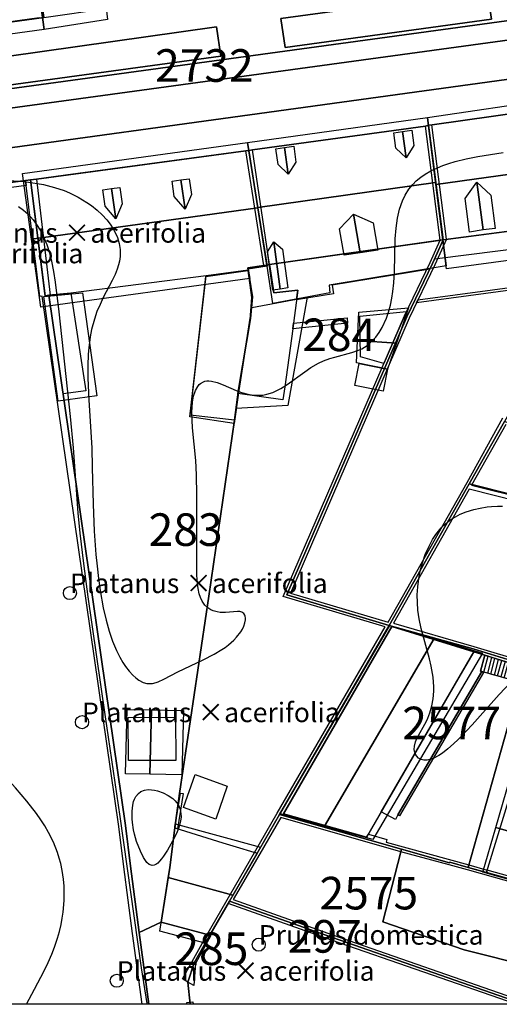
# Model space of a CAD drawing. Units: metres. Extents: x 371 to 2500344, y 152 to 1116202.
# Drawn here: x 2499749 to 2499786, y 1115400 to 1115476 of the extents above; entities that cross this region are included whole.
import ezdxf

# ---------------------------------------------------------------- set-up
doc = ezdxf.new("R2010")
doc.units = ezdxf.units.M
doc.header["$LTSCALE"] = 0.0002
for name, color, linetype, lineweight in [('cad_l_objetdivers_ligne', 10, 'Continuous', 25), ('cad_n_parcelle_mensu', 10, 'Continuous', 25), ('cad_s_batiment_horsol', 10, 'Continuous', 25), ('cad_s_batiment_horsol_toit', 10, 'Continuous', 25), ('cad_s_batiment_horsol_toit_sp', 10, 'Continuous', 25), ('cad_s_domroutier_objets_niv0', 10, 'Continuous', 25), ('cad_s_objetdivers_poly', 10, 'Continuous', 25), ('cad_s_parcelle_mensu', 10, 'Continuous', 25), ('geo_l_mna_courbe_niveau', 10, 'Continuous', 25), ('sipv_n_ica_arbre_isole', 10, 'Continuous', 25), ('sipv_p_ica_arbre_isole', 10, 'Continuous', 25)]:
    doc.layers.add(name, color=color, linetype=linetype, lineweight=lineweight)
for name, color, linetype in [('cad_s_commune', 252, 'Continuous'), ('cad_s_couvert', 252, 'Continuous'), ('sipv_ica_p_arbre_isole', 92, 'Continuous')]:
    doc.layers.add(name, color=color, linetype=linetype)
doc.styles.add('ECRITURE_DROIT', font='romans.shx')

# ---------------------------------------------------------------- blocks, each defined once
blk = doc.blocks.new('AP1S2_FeatureWriter_0_FMEBLOCK252')
at = {"layer": 'cad_s_domroutier_objets_niv0'}
for points in [[(106.52, -22.442), (-80.695, -48.061)], [(42.375, -26.121), (57.928, -23.973)]]:
    blk.add_lwpolyline(points, dxfattribs=at)
for points in [[(92.333, -21.858), (76.5, -24.035), (76.809, -26.244), (92.653, -24.083)], [(71.874, -26.927), (71.547, -24.676), (34.101, -29.951), (34.397, -32.03)]]:
    blk.add_lwpolyline(points, close=True, dxfattribs=at)
blk = doc.blocks.new('AP1S2_FeatureWriter_0_FMEBLOCK768')
at = {"layer": 'geo_l_mna_courbe_niveau'}
for points in [[(10.641, -18.441), (11.263, -17.272), (11.992, -15.867), (12.295, -15.238), (12.576, -14.602), (12.793, -14.052), (13.029, -13.358), (13.171, -12.855), (13.296, -12.324), (13.386, -11.845), (13.456, -11.365), (13.53, -10.482), (13.541, -9.917), (13.522, -9.382), (13.474, -8.833), (13.375, -8.168), (13.264, -7.65), (13.154, -7.237), (13.017, -6.806), (12.7, -6.003), (12.328, -5.258), (12.035, -4.753), (11.732, -4.28), (11.41, -3.816), (10.674, -2.858), (9.8, -1.829), (6.393, 1.891), (5.846, 2.52), (5.246, 3.249), (4.705, 3.958), (4.197, 4.686), (3.657, 5.554), (3.205, 6.403), (2.868, 7.158), (2.633, 7.79), (2.439, 8.422), (2.28, 9.066), (2.101, 10.018), (2.002, 10.716), (1.794, 12.497), (1.716, 13.038), (1.555, 13.833), (1.308, 14.624), (1.068, 15.162), (0.865, 15.524), (0.628, 15.881), (0.419, 16.151), (0.17, 16.435), (-0.159, 16.76), (-0.61, 17.138), (-1.096, 17.474), (-1.637, 17.779), (-2.144, 18.004), (-2.59, 18.16), (-3.225, 18.32), (-3.932, 18.42), (-4.16, 18.437), (-4.958, 18.441), (-5.502, 18.4), (-6.046, 18.327), (-6.918, 18.145), (-7.409, 18.008), (-7.894, 17.847), (-8.617, 17.558), (-9.076, 17.339), (-9.776, 16.942), (-10.318, 16.574), (-10.575, 16.377), (-11.211, 15.817), (-11.788, 15.196), (-12.297, 14.522), (-12.73, 13.807), (-13.075, 13.066), (-13.267, 12.525), (-13.408, 11.984), (-13.499, 11.449), (-13.531, 11.09), (-13.541, 10.704), (-13.526, 10.36), (-13.481, 9.946), (-13.408, 9.551), (-13.319, 9.204), (-13.091, 8.558), (-12.829, 8.006), (-12.664, 7.709), (-12.335, 7.189), (-11.859, 6.531), (-10.24, 4.469), (-9.623, 3.577), (-9.315, 3.074), (-9.01, 2.528), (-8.724, 1.956), (-8.334, 1.064), (-8.118, 0.505), (-7.824, -0.337), (-7.55, -1.189), (-6.95, -3.212), (-6.561, -4.667), (-6.387, -5.399), (-6.154, -6.582)], [(-6.154, -6.582), (-6.039, -7.345), (-5.975, -7.888), (-5.914, -8.613), (-5.884, -9.227), (-5.874, -10.059), (-5.906, -11.053), (-5.99, -12.122), (-6.087, -12.958), (-6.359, -14.858), (-6.48, -15.817), (-6.544, -16.576), (-6.56, -17.591), (-6.497, -18.441)]]:
    blk.add_lwpolyline(points, dxfattribs=at)
blk = doc.blocks.new('AP1S2_FeatureWriter_0_FMEBLOCK772')
at = {"layer": 'geo_l_mna_courbe_niveau'}
blk.add_lwpolyline([(-189.301, 29.965), (-188.922, 29.697), (-188.564, 29.384), (-188.161, 28.942), (-187.911, 28.608), (-187.635, 28.169), (-187.389, 27.692), (-187.131, 27.069), (-186.92, 26.421), (-186.756, 25.777), (-186.598, 24.983), (-186.469, 24.171), (-186.192, 21.9), (-185.318, 13.881), (-185.103, 11.473), (-184.738, 6.47), (-184.591, 4.925), (-184.314, 2.591), (-183.965, 0.048), (-182.665, -8.978), (-181.514, -16.798), (-179.865, -28.414), (-179.447, -31.142), (-179.435, -31.212)], dxfattribs=at)
blk = doc.blocks.new('AP1S2_FeatureWriter_0_FMEBLOCK773')
at = {"layer": 'geo_l_mna_courbe_niveau'}
blk.add_lwpolyline([(41.204, -126.676), (42.39, -126.761), (43.39, -126.896), (43.89, -126.992), (44.72, -127.201), (45.46, -127.45), (45.869, -127.617), (46.534, -127.94), (47.218, -128.351), (47.573, -128.602), (48.007, -128.953), (48.387, -129.309), (48.733, -129.685), (49.003, -130.031), (49.24, -130.391), (49.434, -130.753), (49.557, -131.041), (49.699, -131.516), (49.766, -131.974), (49.775, -132.23), (49.762, -132.505), (49.713, -132.85), (49.643, -133.147), (49.538, -133.476), (49.374, -133.883), (49.151, -134.35), (48.473, -135.642), (48.219, -136.171), (47.984, -136.732), (47.785, -137.3), (47.568, -138.109), (47.463, -138.655), (47.353, -139.498), (47.315, -139.981), (47.282, -140.892), (47.288, -141.812), (47.366, -143.529), (47.584, -147.169), (47.628, -148.687), (47.681, -151.491), (47.769, -153.563), (47.904, -155.357), (47.992, -156.252), (48.099, -157.185), (48.227, -158.112), (48.463, -159.448), (48.679, -160.386), (48.919, -161.23), (49.186, -162), (49.487, -162.715), (49.74, -163.22), (49.981, -163.636), (50.178, -163.935), (50.453, -164.298), (50.739, -164.616), (50.96, -164.821), (51.203, -165.004), (51.539, -165.179), (51.822, -165.252), (52.101, -165.26), (52.249, -165.242), (52.523, -165.172), (52.671, -165.119), (53.113, -164.916), (54.192, -164.355), (56.144, -163.444), (56.987, -163.006), (57.571, -162.655), (57.826, -162.483), (58.089, -162.286), (58.501, -161.923), (58.705, -161.708), (59.027, -161.284), (59.15, -161.073), (59.256, -160.847), (59.337, -160.603), (59.377, -160.377), (59.379, -160.228), (59.359, -160.097), (59.327, -159.999), (59.256, -159.887), (59.112, -159.779), (58.943, -159.73), (58.763, -159.719), (57.863, -159.799), (57.452, -159.797), (57.206, -159.764), (56.906, -159.682), (56.737, -159.608), (56.498, -159.457), (56.275, -159.242), (56.061, -158.927), (55.938, -158.663), (55.842, -158.377), (55.748, -157.964), (55.678, -157.401), (55.647, -156.785), (55.653, -150.819), (55.626, -149.253), (55.566, -148.153), (55.323, -145.65), (55.283, -145.048), (55.272, -144.441), (55.285, -144.062), (55.32, -143.681), (55.403, -143.214), (55.547, -142.772), (55.716, -142.466), (55.826, -142.331), (55.932, -142.233), (56.157, -142.102), (56.277, -142.064), (56.425, -142.04), (56.575, -142.038), (56.771, -142.058), (57.206, -142.173), (57.672, -142.353), (58.669, -142.775), (59.068, -142.92), (59.564, -143.057), (59.853, -143.111), (60.25, -143.147), (60.724, -143.125), (61.029, -143.07), (61.478, -142.928), (62.101, -142.623), (62.575, -142.325), (63.93, -141.341), (64.407, -141.021), (64.979, -140.695), (65.377, -140.511), (65.856, -140.332), (66.238, -140.214), (67.55, -139.871), (68.065, -139.694), (68.327, -139.573), (68.533, -139.457), (68.804, -139.267), (69.019, -139.084), (69.384, -138.69), (69.639, -138.339), (69.868, -137.956), (70.203, -137.228), (70.363, -136.771), (70.512, -136.227), (70.62, -135.708), (70.701, -135.18), (70.768, -134.509), (70.813, -133.666), (70.887, -131.137), (70.951, -130.333), (71.059, -129.57), (71.22, -128.866), (71.436, -128.238), (71.638, -127.808), (71.922, -127.349), (72.222, -126.976), (72.486, -126.71), (72.84, -126.415), (73.182, -126.179), (73.612, -125.932), (74.113, -125.695), (74.536, -125.526), (74.999, -125.368), (75.476, -125.227), (76.333, -125.016), (77.213, -124.837), (78.183, -124.669), (79.165, -124.52)], dxfattribs=at)
blk = doc.blocks.new('SIPV_ICA_ARBRE_ISOLE')
at = {"layer": 'sipv_ica_p_arbre_isole'}
blk.add_circle((0, 0), 0.5, dxfattribs=at)

msp = doc.modelspace()

# ---------------------------------------------------------------- linework, layer by layer
at = {"layer": 'cad_l_objetdivers_ligne'}
for p, q in [((2499782.1749, 1115458.6712), (2499781.0543, 1115467.4411)), ((2499781.6795, 1115458.6037), (2499780.5606, 1115467.3601)), ((2499768.153, 1115456.6663), (2499766.761, 1115465.4637)), ((2499768.5997, 1115456.73), (2499767.2812, 1115465.5338)), ((2499750.6965, 1115463.2959), (2499751.7559, 1115454.388)), ((2499763.8015, 1115405.3439), (2499767.4395, 1115411.6422))]:
    msp.add_line(p, q, dxfattribs=at)
for points in [[(2499787.3915, 1115424.8119), (2499787.1314, 1115424.886), (2499787.4614, 1115426.0515), (2499787.2004, 1115426.1314), (2499786.8704, 1115424.9598), (2499786.6103, 1115425.0338), (2499786.9385, 1115426.2103), (2499786.6765, 1115426.2904), (2499786.3505, 1115425.108), (2499786.0904, 1115425.182), (2499786.4142, 1115426.3705), (2499786.1532, 1115426.4504), (2499785.8294, 1115425.256), (2499785.5693, 1115425.3301), (2499785.8913, 1115426.5305), (2499785.6294, 1115426.6095), (2499785.3095, 1115425.4039), (2499785.0485, 1115425.4779), (2499785.3684, 1115426.6896), (2499785.1062, 1115426.7694)], [(2499799.5472, 1115412.1981), (2499799.3563, 1115412.2573), (2499797.6407, 1115406.7115), (2499793.5267, 1115407.9935), (2499785.3084, 1115410.2978)]]:
    msp.add_lwpolyline(points, dxfattribs=at)
at = {"layer": 'cad_s_batiment_horsol'}
for points in [[(2499733.4946, 1115486.8855), (2499744.641, 1115488.433), (2499744.9147, 1115488.4834), (2499744.9612, 1115488.1131), (2499749.4118, 1115488.9225), (2499749.7826, 1115486.1529), (2499750.0644, 1115483.8833), (2499750.083, 1115483.7332), (2499751.2545, 1115475.6842), (2499750.9018, 1115475.6355), (2499750.8978, 1115475.6647), (2499735.3441, 1115473.5169), (2499725.6973, 1115472.1851), (2499719.9961, 1115471.398), (2499719.5061, 1115471.3383), (2499717.9442, 1115482.9063), (2499718.2342, 1115482.9363), (2499718.2141, 1115483.0962), (2499718.4342, 1115483.1363), (2499718.4643, 1115482.9563), (2499723.3163, 1115483.656), (2499723.0859, 1115485.3757), (2499723.0559, 1115485.4358), (2499731.3777, 1115486.5915)], [(2499781.927, 1115458.639), (2499780.8048, 1115467.4218), (2499781.0647, 1115467.4419), (2499799.7198, 1115470.0795), (2499800.8693, 1115461.1202), (2499798.6899, 1115460.8305), (2499789.538, 1115459.6261)], [(2499768.381, 1115456.699), (2499767.011, 1115465.4937), (2499767.2812, 1115465.5338), (2499780.5748, 1115467.3621), (2499780.8048, 1115467.4218), (2499781.927, 1115458.639), (2499781.6795, 1115458.6037), (2499768.5997, 1115456.73)], [(2499750.2463, 1115463.2358), (2499750.6964, 1115463.2965), (2499752.9338, 1115463.5978), (2499766.761, 1115465.4637), (2499767.011, 1115465.4937), (2499768.381, 1115456.699), (2499768.153, 1115456.6663), (2499766.924, 1115456.49), (2499766.9532, 1115456.3019), (2499763.7205, 1115455.8658), (2499753.3465, 1115454.5378), (2499751.6456, 1115454.378), (2499751.3557, 1115454.338), (2499751.3349, 1115454.5062)], [(2499762.5025, 1115445.1805), (2499763.7205, 1115455.8658), (2499766.9532, 1115456.3019), (2499767.2722, 1115454.2502), (2499767.1275, 1115452.5866), (2499766.201, 1115447.157), (2499766.1617, 1115446.8441), (2499765.9118, 1115444.8516), (2499765.906, 1115444.805)], [(2499767.2722, 1115454.2502), (2499766.9532, 1115456.3019), (2499766.924, 1115456.49), (2499768.153, 1115456.6663), (2499768.381, 1115456.699), (2499768.5997, 1115456.73), (2499768.933, 1115454.5595), (2499770.775, 1115454.7835), (2499770.427, 1115452.23), (2499770.3695, 1115451.8125), (2499769.7545, 1115447.3488), (2499769.621, 1115446.366), (2499766.1617, 1115446.8441), (2499766.201, 1115447.157), (2499767.1275, 1115452.5866)], [(2499751.6456, 1115454.378), (2499753.3465, 1115454.5378), (2499754.5018, 1115447.0407), (2499752.7376, 1115446.8304)], [(2499775.533, 1115452.779), (2499779.1075, 1115453.1244), (2499778.9501, 1115452.7982), (2499777.3717, 1115449.1455), (2499775.585, 1115449.663)], [(2499784.2643, 1115427.0246), (2499783.0508, 1115424.9269), (2499776.0417, 1115412.8111), (2499769.6715, 1115414.6013), (2499777.9843, 1115428.9646)], [(2499757.7695, 1115418.69), (2499757.7507, 1115422.0094), (2499761.3715, 1115422.031), (2499761.3894, 1115418.7024)], [(2499762.884, 1115417.63), (2499765.35, 1115416.731), (2499764.457, 1115414.197), (2499761.991, 1115415.096)], [(2499795.8589, 1115415.6574), (2499802.0111, 1115414.042), (2499801.3463, 1115411.7268), (2499799.5472, 1115412.1981), (2499797.7725, 1115406.4606), (2499796.7928, 1115406.7659), (2499793.4726, 1115407.8006), (2499785.2482, 1115410.107), (2499787.2474, 1115416.6082), (2499795.3496, 1115414.0881)], [(2499760.7359, 1115409.1769), (2499760.9408, 1115410.4903), (2499761.332, 1115413.53), (2499765.0128, 1115412.3915), (2499765.7797, 1115412.1543), (2499767.6306, 1115411.5818), (2499765.5094, 1115407.9214), (2499763.9996, 1115405.2905), (2499760.277, 1115406.295)]]:
    msp.add_lwpolyline(points, close=True, dxfattribs=at)
at = {"layer": 'cad_s_batiment_horsol_toit'}
for points in [[(2499750.2641, 1115482.2568), (2499751.2855, 1115474.773), (2499742.139, 1115473.5064), (2499741.084, 1115480.9732)], [(2499755.5793, 1115480.3623), (2499756.1441, 1115475.5195), (2499751.2865, 1115474.773), (2499750.6225, 1115479.6377)], [(2499800.668, 1115465.5566), (2499781.3538, 1115462.8716), (2499780.7039, 1115468.0244), (2499800.1007, 1115470.8901)], [(2499767.6846, 1115461.1231), (2499766.9947, 1115465.4478), (2499766.8973, 1115466.0908), (2499780.7034, 1115468.023), (2499781.3337, 1115463.0254)], [(2499750.3142, 1115458.6792), (2499749.6241, 1115463.7275), (2499766.8919, 1115466.0884), (2499766.9941, 1115465.4478), (2499767.6893, 1115461.0889)], [(2499801.1384, 1115461.1333), (2499800.8453, 1115461.0781), (2499797.6746, 1115460.6577), (2499797.9334, 1115458.5376), (2499782.1704, 1115456.3975), (2499781.3538, 1115462.8716), (2499800.668, 1115465.5566)], [(2499768.4047, 1115456.6079), (2499767.6846, 1115461.1231), (2499781.3337, 1115463.0254), (2499782.138, 1115456.6489), (2499773.1747, 1115455.148), (2499773.2147, 1115454.5679), (2499768.8545, 1115453.7524)], [(2499751.027, 1115453.4658), (2499750.3142, 1115458.6792), (2499767.6893, 1115461.0889), (2499768.4041, 1115456.6074), (2499766.9465, 1115456.3945), (2499767.0823, 1115455.6763)], [(2499762.4701, 1115445.0547), (2499763.6989, 1115455.8169), (2499766.9152, 1115456.2681), (2499767.2053, 1115454.2178), (2499767.0853, 1115452.4981), (2499766.2453, 1115447.0879), (2499765.8767, 1115444.5405)], [(2499752.3653, 1115446.249), (2499751.2579, 1115454.292), (2499754.2455, 1115454.5732), (2499755.3353, 1115446.6577)], [(2499769.9936, 1115445.9243), (2499766.0272, 1115445.6831), (2499767.233, 1115453.4487), (2499771.4739, 1115454.2422)], [(2499778.3286, 1115450.6958), (2499775.3446, 1115450.9014), (2499775.4453, 1115453.0781), (2499779.2653, 1115453.4082)], [(2499777.6453, 1115448.7178), (2499775.2653, 1115449.188), (2499775.3446, 1115450.9014), (2499778.3286, 1115450.6958)], [(2499777.6453, 1115448.7178), (2499777.312, 1115447.0303), (2499775.1453, 1115447.458), (2499775.4786, 1115449.146)], [(2499769.4053, 1115414.5977), (2499777.8353, 1115429.0576), (2499781.2369, 1115428.0435), (2499772.8094, 1115413.6602)], [(2499774.1587, 1115413.2808), (2499772.8094, 1115413.6602), (2499781.2369, 1115428.0435), (2499784.9453, 1115426.938), (2499776.5153, 1115412.6279)], [(2499759.4016, 1115417.6504), (2499757.5374, 1115417.6821), (2499757.6652, 1115422.605), (2499759.5294, 1115422.5732)], [(2499761.9824, 1115422.5313), (2499761.8546, 1115417.6089), (2499759.4016, 1115417.6504), (2499759.5294, 1115422.5732)], [(2499787.0434, 1115417.2661), (2499795.3376, 1115414.8574), (2499794.2611, 1115411.1504), (2499785.9669, 1115413.5591)], [(2499765.7703, 1115408.3719), (2499760.8201, 1115409.717), (2499760.9407, 1115410.4903), (2499761.3211, 1115413.5508), (2499761.356, 1115413.8319), (2499767.9024, 1115412.0531), (2499767.6294, 1115411.5821)], [(2499785.9669, 1115413.5591), (2499794.2611, 1115411.1504), (2499793.2864, 1115407.794), (2499784.9713, 1115410.1309)], [(2499765.7703, 1115408.3719), (2499765.5093, 1115407.9214), (2499763.9995, 1115405.2904), (2499763.6477, 1115404.6774), (2499760.1807, 1115405.6194), (2499760.2808, 1115406.2596), (2499760.8201, 1115409.717)]]:
    msp.add_lwpolyline(points, close=True, dxfattribs=at)
at = {"layer": 'cad_s_batiment_horsol_toit_sp'}
for points in [[(2499778.7945, 1115466.9429), (2499779.0758, 1115464.9321), (2499778.2962, 1115465.667), (2499778.1307, 1115466.8501)], [(2499779.6716, 1115465.8594), (2499779.0758, 1115464.9321), (2499778.7945, 1115466.9429), (2499779.5061, 1115467.0425)], [(2499769.7372, 1115465.7036), (2499770.0225, 1115463.6655), (2499769.2429, 1115464.3999), (2499769.0735, 1115465.6104)], [(2499770.6183, 1115464.5928), (2499770.0225, 1115463.6655), (2499769.7372, 1115465.7036), (2499770.4489, 1115465.8032)], [(2499761.2826, 1115461.9424), (2499761.1186, 1115463.1416), (2499761.7938, 1115463.2285), (2499762.1016, 1115460.9766)], [(2499761.7938, 1115463.2285), (2499762.4272, 1115463.3149), (2499762.5904, 1115462.1211), (2499762.1016, 1115460.9766)], [(2499783.6071, 1115461.7905), (2499784.5053, 1115463.064), (2499784.9875, 1115459.3862), (2499783.944, 1115459.2222)], [(2499785.5842, 1115462.0498), (2499785.9174, 1115459.5083), (2499784.9875, 1115459.3862), (2499784.5053, 1115463.064)], [(2499755.9687, 1115461.2158), (2499755.7965, 1115462.4751), (2499756.4717, 1115462.5615), (2499756.7878, 1115460.25)], [(2499756.4717, 1115462.5615), (2499757.1052, 1115462.6484), (2499757.2766, 1115461.3945), (2499756.7878, 1115460.25)], [(2499773.9648, 1115459.4839), (2499775.0278, 1115460.5957), (2499775.5382, 1115457.647), (2499774.3138, 1115457.4678)], [(2499775.5382, 1115457.647), (2499775.0278, 1115460.5957), (2499776.549, 1115459.9312), (2499776.9096, 1115457.8481)], [(2499768.4375, 1115457.7065), (2499768.9079, 1115458.4692), (2499769.4073, 1115454.8604), (2499768.8449, 1115454.7622)], [(2499769.4073, 1115454.8604), (2499768.9079, 1115458.4692), (2499769.5751, 1115457.9185), (2499769.9871, 1115454.9409)]]:
    msp.add_lwpolyline(points, close=True, dxfattribs=at)
at = {"layer": 'cad_s_commune'}
msp.add_lwpolyline([(2500012.5549, 1115890.7162), (2500038.9772, 1115878.9554), (2500109.9458, 1115862.8682), (2500142.6368, 1115859.1358), (2500153.5204, 1115858.0367), (2500197.0517, 1115856.0504), (2500200, 1115856.2476), (2500200, 1115400), (2499150, 1115400)], dxfattribs=at)
at = {"layer": 'cad_s_couvert'}
for points in [[(2499781.2582, 1115457.1447), (2499781.927, 1115458.639), (2499798.6899, 1115460.8305), (2499798.8899, 1115459.3708)], [(2499781.2582, 1115457.1447), (2499781.108, 1115456.809), (2499780.9017, 1115456.3814), (2499773.406, 1115455.16), (2499773.511, 1115454.495), (2499770.6726, 1115454.0412), (2499770.775, 1115454.7835), (2499768.933, 1115454.5595), (2499768.5997, 1115456.73), (2499781.927, 1115458.639)], [(2499778.4436, 1115414.54), (2499778.2533, 1115414.1802), (2499777.1685, 1115414.7591), (2499784.2643, 1115427.0246), (2499785.1062, 1115426.7694), (2499784.7883, 1115425.552), (2499784.8834, 1115425.525)]]:
    msp.add_lwpolyline(points, close=True, dxfattribs=at)
at = {"layer": 'cad_s_domroutier_objets_niv0'}
for points in [[(2499785.622, 1115475.555), (2499769.778, 1115473.394), (2499769.469, 1115475.603), (2499785.302, 1115477.78)], [(2499764.8431, 1115472.711), (2499727.366, 1115467.608), (2499727.07, 1115469.687), (2499764.516, 1115474.962)]]:
    msp.add_lwpolyline(points, close=True, dxfattribs=at)
for points in [[(2499612.274, 1115451.577), (2499799.489, 1115477.196)], [(2499612.475, 1115450.116), (2499799.182, 1115475.636)], [(2499799.182, 1115475.636), (2499612.475, 1115450.116)], [(2499708.683, 1115460.181), (2499806.486, 1115473.643), (2499807.535, 1115473.8522), (2499808.578, 1115474.0899), (2499809.614, 1115474.356), (2499810.5095, 1115474.6105), (2499811.3986, 1115474.8862), (2499812.281, 1115475.183), (2499812.7684, 1115475.3543), (2499813.2578, 1115475.52)], [(2499813.2578, 1115475.52), (2499812.7684, 1115475.3543), (2499812.281, 1115475.183), (2499811.3986, 1115474.8862), (2499810.5095, 1115474.6105), (2499809.614, 1115474.356), (2499808.578, 1115474.0899), (2499807.535, 1115473.8522), (2499806.486, 1115473.643), (2499708.683, 1115460.181)], [(2499799.7198, 1115470.0795), (2499781.0647, 1115467.4419), (2499780.8048, 1115467.4218), (2499780.5748, 1115467.3621), (2499767.2812, 1115465.5338), (2499767.011, 1115465.4937), (2499766.761, 1115465.4637), (2499752.9338, 1115463.5978), (2499750.6964, 1115463.2965), (2499750.2463, 1115463.2358), (2499749.8462, 1115463.1861), (2499742.5178, 1115462.1984)]]:
    msp.add_lwpolyline(points, dxfattribs=at)
at = {"layer": 'cad_s_objetdivers_poly'}
for points in [[(2499749.8965, 1115462.7861), (2499730.1012, 1115460.1186), (2499730.041, 1115460.5186), (2499749.8462, 1115463.1861)], [(2499759.3295, 1115400), (2499758.8215, 1115400), (2499758.0812, 1115405.4188), (2499757.4118, 1115410.5395), (2499757.0322, 1115413.6397), (2499751.1457, 1115454.308), (2499750.9556, 1115454.288), (2499749.8965, 1115462.7861), (2499749.8562, 1115463.1861), (2499750.2463, 1115463.2358), (2499751.3557, 1115454.338), (2499751.6456, 1115454.378), (2499757.53, 1115413.708), (2499757.9118, 1115410.5994), (2499758.575, 1115405.515)], [(2499779.8827, 1115453.8103), (2499779.9867, 1115454.0258), (2499791.4335, 1115455.562), (2499791.4601, 1115455.3639)], [(2499770.427, 1115452.23), (2499774.542, 1115452.644), (2499774.579, 1115452.236), (2499770.3695, 1115451.8125)], [(2499787.3915, 1115424.8119), (2499784.7883, 1115425.552), (2499785.1062, 1115426.7694), (2499787.7233, 1115425.9714)], [(2499785.0123, 1115425.4491), (2499778.5726, 1115414.4642), (2499778.4436, 1115414.54), (2499784.8834, 1115425.525)], [(2499761.5252, 1115413.4702), (2499761.332, 1115413.53), (2499761.752, 1115416.202), (2499761.9497, 1115416.1719)], [(2499785.2482, 1115410.107), (2499783.842, 1115410.5011), (2499783.8962, 1115410.694), (2499785.3084, 1115410.2978)], [(2499764.0912, 1115405.2658), (2499762.8995, 1115403.1299), (2499762.7695, 1115401.4496), (2499762.3295, 1115401.7096), (2499761.9097, 1115401.9495), (2499762.6397, 1115403.2798), (2499763.8015, 1115405.3439), (2499763.9996, 1115405.2905)], [(2499762.7348, 1115400), (2499762.2672, 1115400), (2499762.2496, 1115400.1294), (2499762.7093, 1115400.1896)]]:
    msp.add_lwpolyline(points, close=True, dxfattribs=at)
for points in [[(2499787.518, 1115400), (2499773.3573, 1115404.923), (2499765.407, 1115407.7429), (2499767.6306, 1115411.5818), (2499767.4395, 1115411.6422), (2499769.1815, 1115414.6513), (2499777.459, 1115428.9524), (2499769.648, 1115431.2714), (2499778.9501, 1115452.7982), (2499780.9266, 1115456.8933), (2499781.6795, 1115458.6037), (2499781.927, 1115458.639), (2499782.1749, 1115458.6712), (2499781.2894, 1115456.7247), (2499779.3139, 1115452.6318), (2499770.194, 1115431.5266), (2499777.689, 1115429.3013), (2499783.7539, 1115440.0195), (2499786.4981, 1115444.9671)], [(2499786.7379, 1115444.4675), (2499784.0937, 1115439.8195), (2499800.6649, 1115435.6889)], [(2499800.5745, 1115435.2991), (2499783.9234, 1115439.5097), (2499778.1014, 1115429.2315), (2499784.2846, 1115427.4542), (2499788.2848, 1115426.2343)], [(2499788.1556, 1115425.8433), (2499784.2643, 1115427.0246), (2499777.9843, 1115428.9646), (2499769.6715, 1115414.6013), (2499776.0417, 1115412.8111), (2499776.177, 1115413.045), (2499777.5922, 1115412.6409), (2499777.5419, 1115412.431), (2499783.8962, 1115410.694), (2499783.842, 1115410.5011), (2499785.2482, 1115410.107), (2499793.4726, 1115407.8006)], [(2499793.4123, 1115407.6107), (2499783.7918, 1115410.3111), (2499782.3917, 1115410.7012), (2499778.6716, 1115411.7012), (2499769.4514, 1115414.3215), (2499767.8394, 1115411.5424), (2499765.7994, 1115408.0313), (2499773.4973, 1115405.3031), (2499787.8957, 1115400.3044)]]:
    msp.add_lwpolyline(points, dxfattribs=at)
at = {"layer": 'cad_s_parcelle_mensu'}
for points in [[(2499744.9612, 1115488.1131), (2499749.4118, 1115488.9225), (2499749.7826, 1115486.1529), (2499750.063, 1115483.8831), (2499751.2545, 1115475.6842), (2499719.5061, 1115471.3383)], [(2499719.5061, 1115471.3383), (2499751.2545, 1115475.6842), (2499751.4525, 1115475.7126), (2499756.0659, 1115476.3735), (2499765.2586, 1115477.6524), (2499768.1592, 1115478.042), (2499787.5446, 1115480.6295), (2499820.1832, 1115485.0651), (2499827.9865, 1115474.0556), (2499818.6043, 1115472.7568), (2499816.6439, 1115472.4672), (2499808.8023, 1115471.3882), (2499799.7198, 1115470.0795), (2499781.0647, 1115467.4419), (2499780.8048, 1115467.4218), (2499780.5748, 1115467.3621), (2499767.2812, 1115465.5338), (2499767.011, 1115465.4937), (2499766.761, 1115465.4637), (2499750.6965, 1115463.2959), (2499750.2463, 1115463.2358), (2499749.8562, 1115463.1861), (2499709.5944, 1115457.7615)]]:
    msp.add_lwpolyline(points, dxfattribs=at)
for points in [[(2499802.0082, 1115453.402), (2499801.9679, 1115453.0819), (2499799.5978, 1115453.732), (2499799.2798, 1115456.4111), (2499792.5972, 1115455.4424), (2499789.6425, 1115449.9347), (2499786.6379, 1115444.7074), (2499783.9237, 1115439.9196), (2499777.7843, 1115429.0644), (2499769.921, 1115431.399), (2499779.132, 1115452.715), (2499781.108, 1115456.809), (2499781.927, 1115458.639), (2499780.8048, 1115467.4218), (2499781.0647, 1115467.4419), (2499799.7198, 1115470.0795), (2499801.3103, 1115457.7206)], [(2499765.5094, 1115407.9214), (2499763.9996, 1115405.2905), (2499760.277, 1115406.295), (2499760.9408, 1115410.4903), (2499761.332, 1115413.53), (2499761.684, 1115416.174), (2499763.93, 1115431.29), (2499765.906, 1115444.805), (2499766.201, 1115447.157), (2499767.1275, 1115452.5866), (2499767.2722, 1115454.2502), (2499766.924, 1115456.49), (2499768.381, 1115456.699), (2499767.011, 1115465.4937), (2499767.2812, 1115465.5338), (2499780.5748, 1115467.3621), (2499780.8048, 1115467.4218), (2499781.927, 1115458.639), (2499781.108, 1115456.809), (2499779.132, 1115452.715), (2499769.921, 1115431.399), (2499777.7843, 1115429.0644), (2499769.3515, 1115414.5513)], [(2499760.277, 1115406.295), (2499758.575, 1115405.515), (2499757.9118, 1115410.5994), (2499757.53, 1115413.708), (2499751.6456, 1115454.378), (2499751.3557, 1115454.338), (2499750.2463, 1115463.2358), (2499750.6965, 1115463.2959), (2499766.761, 1115465.4637), (2499767.011, 1115465.4937), (2499768.381, 1115456.699), (2499766.924, 1115456.49), (2499767.2722, 1115454.2502), (2499767.1275, 1115452.5866), (2499766.201, 1115447.157), (2499765.906, 1115444.805), (2499763.93, 1115431.29), (2499761.684, 1115416.174), (2499761.332, 1115413.53), (2499760.9408, 1115410.4903)], [(2499759.3295, 1115400), (2499716.9231, 1115400), (2499708.6045, 1115456.4414), (2499709.5944, 1115457.7615), (2499749.8562, 1115463.1861), (2499750.2463, 1115463.2358), (2499751.3557, 1115454.338), (2499751.6456, 1115454.378), (2499757.53, 1115413.708), (2499757.9118, 1115410.5994), (2499758.575, 1115405.515)], [(2499808.4365, 1115435.578), (2499807.7852, 1115433.6987), (2499806.495, 1115434.0086), (2499806.5351, 1115434.2186), (2499800.6649, 1115435.6889), (2499783.9237, 1115439.9196), (2499786.6379, 1115444.7074), (2499803.1185, 1115440.0469), (2499809.2287, 1115438.3468), (2499808.2866, 1115435.6278)], [(2499821.3751, 1115429.4187), (2499818.4071, 1115419.5127), (2499803.0168, 1115423.9131), (2499802.3549, 1115421.704), (2499788.2146, 1115426.0344), (2499784.2244, 1115427.2543), (2499777.7843, 1115429.0644), (2499783.9237, 1115439.9196), (2499800.6649, 1115435.6889), (2499806.5351, 1115434.2186), (2499806.495, 1115434.0086), (2499807.7852, 1115433.6987), (2499810.4952, 1115433.0385)], [(2499788.2146, 1115426.0344), (2499783.842, 1115410.5011), (2499782.442, 1115410.891), (2499782.4118, 1115410.841), (2499778.7218, 1115411.891), (2499769.3515, 1115414.5513), (2499777.7843, 1115429.0644), (2499784.2244, 1115427.2543)], [(2499802.3549, 1115421.704), (2499803.0168, 1115423.9131), (2499818.4071, 1115419.5127), (2499815.468, 1115408.0276), (2499799.5472, 1115412.1981), (2499797.7725, 1115406.4606), (2499793.4726, 1115407.8006), (2499783.842, 1115410.5011), (2499788.2146, 1115426.0344)], [(2499800.2333, 1115400), (2499788.0548, 1115400), (2499787.8154, 1115400.1145), (2499773.4272, 1115405.113), (2499765.5094, 1115407.9214), (2499769.3515, 1115414.5513), (2499778.7218, 1115411.891), (2499778.6716, 1115411.7012), (2499777.2773, 1115406.3234), (2499783.5375, 1115404.1736), (2499793.9079, 1115401.5732)], [(2499813.6669, 1115400), (2499800.2333, 1115400), (2499793.9079, 1115401.5732), (2499783.5375, 1115404.1736), (2499777.2773, 1115406.3234), (2499778.6716, 1115411.7012), (2499778.7218, 1115411.891), (2499782.4118, 1115410.841), (2499782.442, 1115410.891), (2499783.842, 1115410.5011), (2499793.4726, 1115407.8006), (2499797.7725, 1115406.4606), (2499799.5472, 1115412.1981), (2499815.468, 1115408.0276), (2499814.2135, 1115402.52)], [(2499788.0548, 1115400), (2499762.5086, 1115400), (2499762.3295, 1115401.7096), (2499762.8097, 1115403.18), (2499763.9996, 1115405.2905), (2499765.5094, 1115407.9214), (2499773.4272, 1115405.113), (2499787.8154, 1115400.1145)], [(2499762.5086, 1115400), (2499759.3295, 1115400), (2499758.575, 1115405.515), (2499760.277, 1115406.295), (2499763.9996, 1115405.2905), (2499762.8097, 1115403.18), (2499762.3295, 1115401.7096)]]:
    msp.add_lwpolyline(points, close=True, dxfattribs=at)
at = {"layer": 'geo_l_mna_courbe_niveau'}
for points in [[(2499783.2314, 1115437.5874), (2499783.697, 1115437.7762), (2499784.2615, 1115437.9499), (2499784.763, 1115438.0626), (2499785.2853, 1115438.1439), (2499785.6238, 1115438.1787), (2499786.1005, 1115438.2053), (2499786.4857, 1115438.2086)], [(2499787.1364, 1115424.7414), (2499786.2283, 1115423.7686), (2499784.1571, 1115421.4466), (2499783.7168, 1115420.9738), (2499783.071, 1115420.3175), (2499782.6993, 1115419.9666), (2499782.2737, 1115419.5959), (2499781.8583, 1115419.2731), (2499781.5973, 1115419.0951), (2499781.1572, 1115418.8546), (2499780.994, 1115418.7905), (2499780.682, 1115418.719), (2499780.4447, 1115418.7205), (2499780.2183, 1115418.7803), (2499780.0317, 1115418.8895), (2499779.8779, 1115419.0489), (2499779.7974, 1115419.1836), (2499779.7197, 1115419.4238), (2499779.7046, 1115419.5388), (2499779.7111, 1115419.7899), (2499779.7887, 1115420.1205), (2499779.9003, 1115420.3941), (2499780.6268, 1115421.7078), (2499780.7367, 1115421.9399), (2499780.9038, 1115422.3581), (2499781.0584, 1115422.8832), (2499781.1604, 1115423.4393), (2499781.2058, 1115424.0087), (2499781.2074, 1115424.3425), (2499781.1504, 1115425.0989), (2499781.007, 1115425.9302), (2499780.8737, 1115426.4929), (2499780.2262, 1115428.8302), (2499780.072, 1115429.5634), (2499779.9795, 1115430.2315), (2499779.9387, 1115430.818), (2499779.9344, 1115431.4016), (2499779.9687, 1115432.0095), (2499780.0517, 1115432.6637), (2499780.1898, 1115433.3405), (2499780.3539, 1115433.9292), (2499780.549, 1115434.4868), (2499780.8345, 1115435.1415), (2499781.1021, 1115435.6376), (2499781.3552, 1115436.0287), (2499781.7774, 1115436.5506), (2499782.1208, 1115436.882), (2499782.5092, 1115437.1814), (2499783.2314, 1115437.5874)], [(2499761.6854, 1115413.7331), (2499761.6001, 1115413.4785), (2499761.4978, 1115413.2255), (2499761.2648, 1115412.7404), (2499760.7495, 1115411.8275), (2499760.4534, 1115411.3621), (2499760.3025, 1115411.1526), (2499760.1482, 1115410.9672), (2499760.0073, 1115410.8293), (2499759.8623, 1115410.7247), (2499759.7223, 1115410.6646), (2499759.5714, 1115410.6499), (2499759.4983, 1115410.6626), (2499759.3457, 1115410.7324), (2499759.1708, 1115410.8868), (2499759.0629, 1115411.0236), (2499758.9234, 1115411.2473), (2499758.6819, 1115411.7387), (2499758.3909, 1115412.4921), (2499758.2329, 1115413.0376), (2499758.1582, 1115413.3781), (2499758.0747, 1115413.9354), (2499758.0495, 1115414.2308), (2499758.0425, 1115414.8113), (2499758.0894, 1115415.262), (2499758.1579, 1115415.5529), (2499758.2263, 1115415.7407), (2499758.3298, 1115415.9397), (2499758.5281, 1115416.18), (2499758.7076, 1115416.3112), (2499758.9925, 1115416.4248), (2499759.2801, 1115416.465), (2499759.5188, 1115416.4595), (2499759.7628, 1115416.4259), (2499759.992, 1115416.3725), (2499760.4212, 1115416.2211), (2499760.8071, 1115416.0254), (2499761.1649, 1115415.7731), (2499761.3477, 1115415.6), (2499761.5643, 1115415.3151), (2499761.6556, 1115415.1408), (2499761.723, 1115414.9618), (2499761.7911, 1115414.6125), (2499761.7971, 1115414.373), (2499761.762, 1115414.053), (2499761.6854, 1115413.7331)]]:
    msp.add_lwpolyline(points, dxfattribs=at)

# ---------------------------------------------------------------- block references
at = {"layer": 'cad_s_domroutier_objets_niv0'}
msp.add_blockref('AP1S2_FeatureWriter_0_FMEBLOCK252', (2499692.9693, 1115499.6379), dxfattribs=at)
at = {"layer": 'geo_l_mna_courbe_niveau'}
for name, p in [('AP1S2_FeatureWriter_0_FMEBLOCK773', (2499707.3586, 1115589.8551)), ('AP1S2_FeatureWriter_0_FMEBLOCK772', (2499938.6141, 1115431.2117)), ('AP1S2_FeatureWriter_0_FMEBLOCK768', (2499739.2946, 1115418.4409))]:
    msp.add_blockref(name, p, dxfattribs=at)
at = {"layer": 'sipv_p_ica_arbre_isole'}
for p in [(2499753.263, 1115431.54), (2499754.1951, 1115421.6388), (2499767.7604, 1115404.5746), (2499756.8651, 1115401.8081)]:
    msp.add_blockref('SIPV_ICA_ARBRE_ISOLE', p, dxfattribs=at)

# ---------------------------------------------------------------- texts
at = {"layer": 'cad_n_parcelle_mensu', "linetype": 'Continuous', "style": 'ECRITURE_DROIT'}
for s, p in [('2732', (2499759.802, 1115470.7532)), ('284', (2499771.102, 1115450.0957)), ('283', (2499759.3137, 1115435.1561)), ('2577', (2499778.7831, 1115420.3286)), ('2575', (2499772.4271, 1115407.2756)), ('297', (2499769.997, 1115403.9607)), ('285', (2499761.2873, 1115403.0112))]:
    msp.add_text(s, height=2.5, dxfattribs=at).set_placement(p)
at = {"layer": 'sipv_n_ica_arbre_isole', "linetype": 'Continuous', "style": 'ECRITURE_DROIT'}
for s, p in [('Platanus ×acerifolia', (2499743.9294, 1115458.4113)), ('Platanus ×acerifolia', (2499734.5081, 1115456.8339)), ('Platanus ×acerifolia', (2499753.263, 1115431.54)), ('Platanus ×acerifolia', (2499754.1951, 1115421.6388)), ('Prunus domestica', (2499767.7604, 1115404.5746)), ('Platanus ×acerifolia', (2499756.8651, 1115401.8081))]:
    msp.add_text(s, height=1.5, dxfattribs=at).set_placement(p)

doc.saveas('drawing.dxf')
